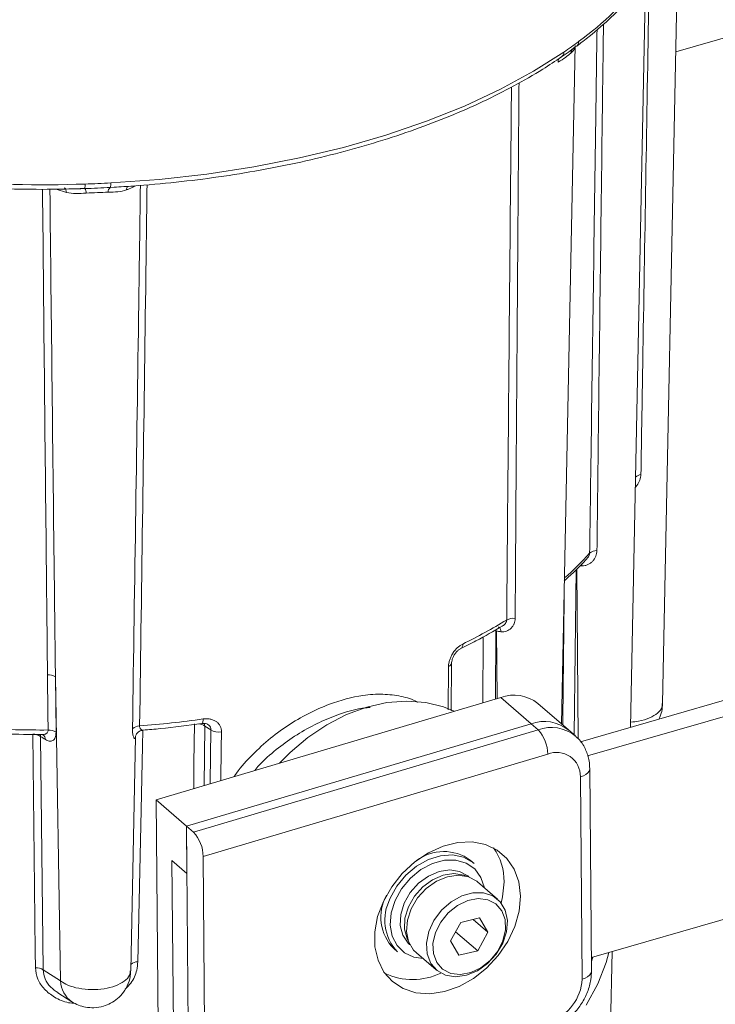
# Model space of a CAD drawing. Units: millimetres. Extents: x 15 to 1245, y 15 to 876.
# Drawn here: x 194 to 238, y 275 to 338 of the extents above; entities that cross this region are included whole.
import ezdxf

# ---------------------------------------------------------------- set-up
doc = ezdxf.new("R2010")
doc.units = ezdxf.units.MM
doc.header["$LTSCALE"] = 3

msp = doc.modelspace()

# ---------------------------------------------------------------- linework, layer by layer
at = {"color": 7, "linetype": 'Continuous', "lineweight": 0}
for p, q in [((235.007, 293.841), (236.022, 344.171)), ((232.954, 292.329), (233.92, 340.268)), ((249.668, 339.589), (235.849, 335.6)), ((228.526, 292.542), (229.402, 336.013)), ((197.682, 326.835), (197.977, 326.837)), ((199.611, 326.908), (199.862, 326.922)), ((230.171, 303.158), (230.249, 303.242)), ((224.35, 298.504), (224.307, 298.515)), ((221.452, 293.375), (221.481, 296.45)), ((196.094, 295.553), (196.425, 276.077)), ((196.094, 295.553), (196.133, 292.016)), ((229.744, 291.402), (242.701, 295.142)), ((224.63, 294.241), (202.547, 287.68)), ((226.58, 292.552), (224.63, 294.241)), ((243.592, 294.36), (230.193, 290.492)), ((228.963, 292.163), (227.013, 293.852)), ((226.58, 292.552), (204.497, 285.991)), ((204.947, 285.602), (227.03, 292.162)), ((206.053, 292.157), (205.664, 292.405)), ((227.03, 292.162), (226.58, 292.552)), ((229.413, 291.774), (228.963, 292.163)), ((195.142, 291.746), (195.309, 276.788)), ((200.917, 276.728), (201.219, 291.714)), ((201.215, 291.714), (201.217, 291.683)), ((227.638, 290.606), (205.556, 284.045)), ((230.444, 276.722), (230.334, 289.68)), ((229.844, 276.192), (229.734, 289.15)), ((202.547, 287.68), (202.709, 268.502)), ((204.497, 285.991), (202.547, 287.68)), ((204.497, 285.991), (204.659, 266.813)), ((204.947, 285.602), (204.497, 285.991)), ((204.497, 285.991), (204.522, 282.959)), ((205.556, 284.045), (205.7, 266.94)), ((203.562, 283.79), (204.522, 282.959)), ((203.562, 283.79), (203.673, 270.677)), ((222.921, 283.608), (222.681, 283.816)), ((222.595, 282.739), (222.561, 282.769)), ((224.425, 281.314), (223.15, 282.418)), ((223.267, 280.11), (222.068, 279.83)), ((223.809, 279.196), (223.267, 280.11)), ((240.89, 280.59), (230.437, 277.572)), ((222.068, 279.83), (221.413, 278.636)), ((222.863, 280.016), (223.809, 279.196)), ((221.738, 279.228), (223.153, 278.002)), ((223.153, 278.002), (223.809, 279.196)), ((218.79, 278.415), (218.824, 278.385)), ((221.413, 278.636), (221.955, 277.722)), ((217.771, 278.147), (218.011, 277.939)), ((219.222, 277.882), (220.497, 276.778)), ((221.955, 277.722), (223.153, 278.002)), ((230.438, 277.461), (230.474, 277.583)), ((231.406, 260.118), (231.765, 277.956)), ((195.309, 276.788), (196.425, 276.077)), ((196.249, 275.315), (197.149, 274.742))]:
    msp.add_line(p, q, dxfattribs=at)
at = {"color": 8, "linetype": 'Continuous', "lineweight": 0}
for p, q in [((196.799, 326.584), (196.145, 326.797)), ((229.454, 302.428), (229.341, 291.836)), ((229.507, 302.482), (229.583, 291.592)), ((229.836, 302.663), (229.694, 302.67)), ((224.307, 298.515), (224.291, 294.14)), ((224.35, 298.504), (224.4, 294.173)), ((223.487, 293.901), (223.503, 298.117)), ((221.261, 293.435), (221.287, 296.226)), ((205.664, 292.405), (205.619, 288.593))]:
    msp.add_line(p, q, dxfattribs=at)
at = {"color": 7, "linetype": 'Continuous', "lineweight": 0, "flags": 128}
for points in [[(199.64, 327.199), (202.744, 327.426), (205.805, 327.769), (208.806, 328.228), (211.728, 328.798), (214.556, 329.477), (217.273, 330.262), (219.864, 331.147), (222.313, 332.127), (224.607, 333.197), (226.732, 334.351), (228.677, 335.581)], [(195.624, 292.152), (195.612, 293.181), (195.585, 295.69)], [(210.463, 290.032), (211.135, 290.711), (212.269, 291.67), (213.48, 292.483), (214.746, 293.135), (216.039, 293.612), (217.334, 293.904), (218.604, 294.005), (219.823, 293.914), (220.967, 293.632), (221.647, 293.355)], [(194.812, 276.924), (194.801, 277.953), (194.756, 282.067), (194.648, 291.882)], [(225.892, 281.513), (225.788, 282.424), (225.498, 283.24), (225.031, 283.929), (224.409, 284.462), (223.656, 284.818), (222.803, 284.981), (221.885, 284.946), (220.94, 284.713), (220.005, 284.292), (219.121, 283.7), (218.322, 282.963), (217.642, 282.108), (217.108, 281.173), (216.742, 280.195), (216.559, 279.214), (216.567, 278.27), (216.766, 277.402), (217.146, 276.645), (217.693, 276.031), (218.384, 275.585), (219.192, 275.324), (220.082, 275.26), (221.018, 275.395), (221.963, 275.723), (222.877, 276.232), (223.723, 276.9), (224.466, 277.7), (225.076, 278.599), (225.529, 279.561), (225.804, 280.546), (225.892, 281.513)], [(217.553, 281.37), (217.982, 282.148), (218.555, 282.848), (219.238, 283.426), (219.994, 283.85), (220.776, 284.096), (221.541, 284.148), (222.243, 284.005), (222.842, 283.673), (222.921, 283.608)], [(222.561, 282.769), (222.523, 282.801), (221.992, 283.09), (221.36, 283.188), (220.676, 283.086), (219.991, 282.792), (219.359, 282.33), (218.828, 281.734), (218.439, 281.051), (218.222, 280.332), (218.193, 279.633), (218.355, 279.008), (218.695, 278.504), (218.79, 278.415)], [(218.752, 278.537), (218.625, 278.774), (218.463, 279.399), (218.492, 280.098), (218.709, 280.817), (219.098, 281.5), (219.629, 282.096), (220.261, 282.559), (220.946, 282.852), (221.63, 282.954), (222.262, 282.856), (222.434, 282.789)], [(223.15, 282.418), (223.101, 282.459), (222.556, 282.753), (221.91, 282.854), (221.21, 282.755), (220.508, 282.462), (219.856, 281.998), (219.303, 281.397), (218.89, 280.704), (218.647, 279.969), (218.592, 279.248), (218.73, 278.594), (219.049, 278.055), (219.222, 277.882)], [(224.665, 281.057), (224.754, 281.455), (224.842, 282.423)], [(220.143, 277.203), (219.912, 277.805), (219.87, 278.499), (220.021, 279.234), (220.352, 279.955), (220.84, 280.608), (221.448, 281.146), (222.131, 281.528), (222.838, 281.725), (223.518, 281.724), (224.119, 281.525), (224.597, 281.141), (224.917, 280.602), (225.054, 279.948), (224.999, 279.227), (224.756, 278.492), (224.343, 277.798), (223.79, 277.197), (223.139, 276.733), (222.437, 276.441), (221.737, 276.342), (221.09, 276.443), (220.546, 276.737), (220.143, 277.203)], [(220.525, 277.257), (220.907, 276.823), (221.427, 276.558), (222.043, 276.484), (222.705, 276.607), (223.36, 276.917), (223.953, 277.389), (224.438, 277.985), (224.775, 278.656), (224.937, 279.348), (224.91, 280.006), (224.697, 280.575), (224.315, 281.009), (223.794, 281.274), (223.178, 281.348), (222.516, 281.225), (221.862, 280.915), (221.268, 280.443), (220.783, 279.847), (220.446, 279.176), (220.285, 278.483), (220.312, 277.826), (220.525, 277.257)], [(230.1, 274.535), (230.843, 275.887), (231.377, 277.263), (231.549, 277.894)], [(230.439, 277.283), (230.477, 277.402), (230.537, 277.601)]]:
    msp.add_lwpolyline(points, dxfattribs=at)
at = {"color": 8, "linetype": 'Continuous', "lineweight": 0, "flags": 128}
for points in [[(196.799, 326.584), (196.789, 326.675), (196.77, 326.754), (196.741, 326.817), (196.705, 326.864), (196.662, 326.892), (196.652, 326.895)], [(229.836, 302.663), (229.824, 302.756), (229.816, 302.797)], [(228.6, 292.478), (228.604, 292.873), (228.686, 300.507)], [(205.482, 292.563), (205.495, 292.568), (205.517, 292.592), (205.535, 292.635), (205.549, 292.695), (205.557, 292.771), (205.561, 292.859)], [(201.695, 292.127), (201.674, 291.137), (201.585, 287.016), (201.375, 277.305)], [(204.954, 288.395), (204.973, 290.038), (205.002, 292.54)], [(205.63, 292.565), (205.649, 292.506), (205.664, 292.405)], [(206.014, 288.71), (206.015, 288.813), (206.053, 292.157)], [(195.142, 291.746), (195.127, 291.842), (195.118, 291.874)], [(206.736, 292.025), (206.724, 290.995), (206.7, 288.914)], [(230.334, 289.68), (230.332, 289.638), (230.293, 289.521), (230.211, 289.409), (230.086, 289.308), (229.926, 289.221), (229.734, 289.15)], [(223.583, 282.043), (223.582, 282.049), (223.36, 282.714), (222.963, 283.25), (222.418, 283.624), (221.757, 283.813), (221.022, 283.804), (220.261, 283.598), (219.519, 283.208), (218.845, 282.659), (218.28, 281.984), (217.86, 281.227)], [(217.86, 281.227), (217.611, 280.435), (217.549, 279.658), (217.678, 278.944), (217.99, 278.339), (218.464, 277.88), (219.072, 277.596), (219.655, 277.507)], [(230.444, 276.722), (230.441, 276.68), (230.403, 276.562), (230.32, 276.451), (230.196, 276.35), (230.035, 276.262), (229.844, 276.192)]]:
    msp.add_lwpolyline(points, dxfattribs=at)
at = {"color": 7, "linetype": 'Continuous', "lineweight": 0}
for centre, radius, start, end in [((216.807, 353.845), 21.762, 306.08429, 321.6067), ((229.27, 336.239), 0.356, 291.40411, 3.07886), ((228.33, 335.559), 0.347, 291.55875, 3.71313), ((229.574, 335.489), 0.454, 112.71059, 177.48493), ((228.558, 335.001), 0.256, 113.00991, 195.69532), ((195.207, 409.575), 82.495, 265.56196, 271.93685), ((196.842, 327.054), 1.155, 349.1696, 3.6353), ((197.577, 326.55), 0.492, 359.38181, 35.62559), ((199.832, 326.626), 0.359, 128.05364, 183.06587), ((198.898, 327.126), 0.746, 343.00531, 5.59668), ((230.789, 302.947), 0.7, 89.3131, 131.25975), ((206.792, 329.216), 35.113, 296.01931, 301.25621), ((225.456, 298.372), 0.939, 83.9652, 118.29094), ((221.868, 297.628), 0.329, 300.18182, 5.89551), ((195.633, 294.852), 0.839, 56.68655, 93.27527), ((225.47, 291.896), 2.491, 51.75074, 109.72325), ((195.494, 365.221), 73.058, 274.70757, 277.92027), ((227.42, 290.207), 2.491, 51.75074, 109.72325), ((195.204, 369.055), 76.903, 267.18612, 270.3125), ((195.672, 291.314), 0.84, 56.6905, 93.30596), ((201.489, 291.744), 0.665, 89.97815, 133.43462), ((206.56, 292.949), 0.94, 237.36754, 280.7633), ((225.34, 290.604), 2.299, 0.04977, 42.67705), ((194.685, 291.053), 0.83, 56.56792, 92.5329), ((228.21, 289.192), 1.525, 358.44567, 111.98542), ((203.257, 284.043), 2.299, 0.04976, 42.6771), ((221.154, 282.482), 3.689, 359.08488, 35.05308), ((220.977, 281.463), 2.905, 54.08734, 126.89844), ((219.851, 280.17), 2.902, 150.98815, 224.20424), ((220.158, 279.971), 2.956, 151.76326, 223.42912), ((194.851, 276.093), 0.832, 56.58857, 92.66338), ((218.975, 280.326), 4.163, 245.06886, 295.76922), ((226.892, 276.318), 2.955, 287.55278, 357.55083)]:
    msp.add_arc(centre, radius, start, end, dxfattribs=at)
at = {"color": 8, "linetype": 'Continuous', "lineweight": 0}
for centre, radius, start, end in [((201.119, 326.745), 0.467, 148.88125, 179.09421), ((233.665, 308.008), 0.513, 95.78708, 139.26776), ((215.691, 316.786), 19.785, 311.16457, 317.71029), ((224.301, 298.47), 0.344, 355.84371, 55.72433), ((221.211, 296.487), 0.272, 286.23665, 352.57052), ((205.218, 291.764), 0.781, 55.19866, 85.23096), ((227.877, 289.854), 2.459, 51.62495, 110.15559), ((195.029, 291.536), 0.419, 1.29279, 50.94578), ((201.367, 276.658), 0.647, 89.27451, 133.05864), ((198.09, 276.116), 1.665, 181.33683, 235.59982)]:
    msp.add_arc(centre, radius, start, end, dxfattribs=at)
at = {"color": 7, "linetype": 'Continuous', "lineweight": 0}
for points, knots in [([(229.485, 335.953), (229.758, 336.162), (230.552, 336.767), (231.74, 337.811), (232.893, 338.982), (233.515, 339.753), (233.779, 340.08)], [0, 0, 0, 0, 0.161307, 0.467905, 0.774437, 1, 1, 1, 1]), ([(228.677, 335.581), (228.84, 335.693), (229, 335.799), (229.315, 336.024), (229.471, 336.144), (229.625, 336.258)], [0, 0, 0, 0, 0.5, 0.5, 1, 1, 1, 1]), ([(228.458, 335.236), (228.639, 335.353), (228.81, 335.464), (229.124, 335.688), (229.268, 335.802), (229.399, 335.908)], [0, 0, 0, 0, 0.5, 0.5, 1, 1, 1, 1]), ([(229.401, 335.995), (229.397, 335.892), (229.371, 335.809), (229.277, 335.656), (229.21, 335.585), (229.121, 335.509)], [0, 0, 0, 0, 0.5, 0.5, 1, 1, 1, 1]), ([(199.862, 326.923), (200.265, 326.947), (201.596, 327.027), (203.834, 327.232), (206.555, 327.57), (209.223, 328.003), (211.828, 328.525), (214.358, 329.135), (216.801, 329.83), (219.146, 330.608), (221.383, 331.464), (223.501, 332.396), (225.489, 333.401), (227.164, 334.363), (228.132, 335.007), (228.532, 335.272)], [0, 0, 0, 0, 0.035787, 0.118045, 0.200322, 0.282613, 0.364923, 0.447255, 0.529614, 0.612006, 0.694433, 0.7769, 0.859409, 0.941961, 1, 1, 1, 1]), ([(229.121, 335.509), (229.028, 335.429), (228.913, 335.339), (228.643, 335.146), (228.485, 335.042), (228.312, 334.931)], [0, 0, 0, 0, 0.5, 0.5, 1, 1, 1, 1]), ([(189.113, 327.018), (189.518, 326.989), (190.847, 326.893), (193.118, 326.802), (195.673, 326.775), (197.29, 326.818), (197.975, 326.836)], [0, 0, 0, 0, 0.138202, 0.453331, 0.768488, 1, 1, 1, 1]), ([(197.977, 326.837), (198.251, 326.848), (198.524, 326.855), (199.07, 326.879), (199.342, 326.895), (199.611, 326.908)], [0, 0, 0, 0, 0.5, 0.5, 1, 1, 1, 1]), ([(197.995, 327.127), (198.269, 327.136), (198.544, 327.141), (199.092, 327.165), (199.366, 327.184), (199.64, 327.199)], [0, 0, 0, 0, 0.5, 0.5, 1, 1, 1, 1]), ([(200.653, 326.753), (200.475, 326.692), (200.289, 326.659), (199.897, 326.618), (199.689, 326.612), (199.474, 326.607)], [0, 0, 0, 0, 0.5, 0.5, 1, 1, 1, 1]), ([(198.069, 326.545), (197.845, 326.531), (197.629, 326.519), (197.206, 326.523), (196.998, 326.54), (196.799, 326.584)], [0, 0, 0, 0, 0.5, 0.5, 1, 1, 1, 1]), ([(199.474, 326.607), (199.247, 326.601), (199.016, 326.592), (198.545, 326.571), (198.304, 326.56), (198.069, 326.545)], [0, 0, 0, 0, 0.5, 0.5, 1, 1, 1, 1]), ([(230.797, 303.647), (230.796, 303.527), (230.771, 303.408), (230.702, 303.238), (230.673, 303.181), (230.607, 303.076), (230.569, 303.026), (230.484, 302.932), (230.436, 302.888), (230.333, 302.81), (230.278, 302.776), (230.16, 302.719), (230.097, 302.697), (229.97, 302.668), (229.904, 302.661), (229.836, 302.663)], [0, 0, 0, 0, 0.25, 0.25, 0.375, 0.375, 0.5, 0.5, 0.625, 0.625, 0.75, 0.75, 0.875, 0.875, 1, 1, 1, 1]), ([(228.699, 301.702), (228.787, 301.779), (229.349, 302.268), (229.83, 302.782), (230.236, 303.215)], [0, 0, 0, 0, 0.157169, 1, 1, 1, 1]), ([(225.555, 299.306), (225.554, 299.187), (225.53, 299.071), (225.462, 298.909), (225.434, 298.857), (225.369, 298.76), (225.333, 298.715), (225.25, 298.632), (225.204, 298.594), (225.106, 298.529), (225.053, 298.503), (224.942, 298.461), (224.884, 298.447), (224.765, 298.434), (224.705, 298.435), (224.644, 298.445)], [0, 0, 0, 0, 0.25, 0.25, 0.375, 0.375, 0.5, 0.5, 0.625, 0.625, 0.75, 0.75, 0.875, 0.875, 1, 1, 1, 1]), ([(222.039, 297.346), (222.378, 297.515), (223.317, 297.983), (224.178, 298.489), (224.729, 298.813)], [0, 0, 0, 0, 0.3603524, 1, 1, 1, 1]), ([(222.195, 297.661), (222.138, 297.634), (222.082, 297.6), (221.969, 297.522), (221.914, 297.477), (221.753, 297.328), (221.652, 297.208), (221.524, 297.011), (221.484, 296.941), (221.416, 296.799), (221.387, 296.727), (221.339, 296.581), (221.32, 296.507), (221.295, 296.364), (221.288, 296.294), (221.287, 296.226)], [0, 0, 0, 0, 0.125, 0.125, 0.25, 0.25, 0.5, 0.5, 0.625, 0.625, 0.75, 0.75, 0.875, 0.875, 1, 1, 1, 1]), ([(221.483, 296.452), (221.482, 296.458), (221.48, 296.502), (221.502, 296.634), (221.569, 296.825), (221.68, 297.02), (221.82, 297.19), (221.955, 297.303), (222.013, 297.329), (222.034, 297.339)], [0, 0, 0, 0, 0.025609, 0.1898, 0.351668, 0.519342, 0.699414, 0.888177, 1, 1, 1, 1]), ([(234.761, 292.85), (234.834, 293.013), (234.975, 293.329), (234.987, 293.674), (234.993, 293.84)], [0, 0, 0, 0, 0.5177115, 1, 1, 1, 1]), ([(206.736, 292.025), (206.738, 292.162), (206.707, 292.293), (206.618, 292.464), (206.58, 292.519), (206.493, 292.615), (206.444, 292.658), (206.334, 292.734), (206.273, 292.766), (206.145, 292.818), (206.077, 292.837), (205.935, 292.865), (205.861, 292.872), (205.713, 292.875), (205.637, 292.87), (205.561, 292.859)], [0, 0, 0, 0, 0.25, 0.25, 0.375, 0.375, 0.5, 0.5, 0.625, 0.625, 0.75, 0.75, 0.875, 0.875, 1, 1, 1, 1]), ([(201.217, 291.683), (201.215, 291.654), (201.21, 291.634), (201.196, 291.609), (201.187, 291.604), (201.167, 291.607), (201.156, 291.616), (201.133, 291.645), (201.121, 291.666), (201.099, 291.719), (201.088, 291.75), (201.068, 291.823), (201.059, 291.865), (201.038, 292.001), (201.03, 292.107), (201.032, 292.227)], [0, 0, 0, 0, 0.125, 0.125, 0.25, 0.25, 0.375, 0.375, 0.5, 0.5, 0.625, 0.625, 0.75, 0.75, 1, 1, 1, 1]), ([(201.22, 291.722), (201.22, 291.724), (201.221, 291.731), (201.235, 291.794), (201.292, 291.911), (201.419, 292.042), (201.574, 292.128), (201.676, 292.128), (201.706, 292.127)], [0, 0, 0, 0, 0.078655, 0.226288, 0.403979, 0.636687, 0.892868, 1, 1, 1, 1]), ([(201.708, 292.141), (202.077, 292.173), (203.348, 292.285), (204.597, 292.448), (205.482, 292.563)], [0, 0, 0, 0, 0.29102, 1, 1, 1, 1]), ([(205.482, 292.561), (205.493, 292.563), (205.577, 292.58), (205.713, 292.567), (205.827, 292.533), (205.852, 292.51), (205.856, 292.507)], [0, 0, 0, 0, 0.063351, 0.504931, 0.919024, 1, 1, 1, 1]), ([(191.73, 291.942), (192.103, 291.925), (193.273, 291.873), (194.448, 291.869), (195.248, 291.867)], [0, 0, 0, 0, 0.318977, 1, 1, 1, 1]), ([(195.253, 291.852), (195.271, 291.854), (195.309, 291.859), (195.302, 291.859), (195.298, 291.859)], [0, 0, 0, 0, 0.458134, 1, 1, 1, 1]), ([(196.133, 292.016), (196.134, 291.946), (196.129, 291.883), (196.111, 291.766), (196.096, 291.713), (196.059, 291.62), (196.036, 291.582), (195.984, 291.517), (195.953, 291.491), (195.888, 291.454), (195.854, 291.442), (195.78, 291.431), (195.74, 291.432), (195.62, 291.452), (195.534, 291.488), (195.447, 291.546)], [0, 0, 0, 0, 0.125, 0.125, 0.25, 0.25, 0.375, 0.375, 0.5, 0.5, 0.625, 0.625, 0.75, 0.75, 1, 1, 1, 1]), ([(230.334, 289.68), (230.326, 289.841), (230.304, 290.261), (230.1, 290.896), (229.777, 291.45), (229.484, 291.686), (229.384, 291.766)], [0, 0, 0, 0, 0.19936, 0.52138, 0.835588, 1, 1, 1, 1]), ([(197.151, 274.742), (197.288, 274.665), (197.563, 274.51), (198.042, 274.381), (198.585, 274.339), (199.136, 274.426), (199.651, 274.635), (200.096, 274.938), (200.491, 275.364), (200.776, 275.905), (200.918, 276.382), (200.902, 276.662), (200.898, 276.73)], [0, 0, 0, 0, 0.091272, 0.182931, 0.285632, 0.406764, 0.503598, 0.606699, 0.717782, 0.837479, 0.960569, 1, 1, 1, 1]), ([(227.525, 272.87), (227.675, 272.922), (228.074, 273.058), (228.686, 273.416), (229.314, 273.959), (229.835, 274.622), (230.215, 275.371), (230.418, 276.088), (230.436, 276.539), (230.444, 276.722)], [0, 0, 0, 0, 0.09459, 0.250454, 0.407856, 0.56681, 0.727295, 0.889481, 1, 1, 1, 1])]:
    msp.add_open_spline(points, degree=3, knots=knots, dxfattribs=at)
at = {"color": 8, "linetype": 'Continuous', "lineweight": 0}
for points, knots in [([(234.148, 340.585), (234.132, 339.61), (234.049, 334.718), (233.901, 325.924), (233.74, 316.21), (233.645, 310.413), (233.614, 308.518)], [0, 0, 0, 0, 0.09115, 0.457519, 0.8226696, 1, 1, 1, 1]), ([(230.327, 303.473), (230.354, 305.382), (230.486, 314.841), (230.644, 326.024), (230.776, 335.3), (230.801, 337.021)], [0, 0, 0, 0, 0.170749, 0.84608, 1, 1, 1, 1]), ([(231.214, 337.381), (231.194, 335.832), (231.124, 330.374), (231.007, 321.02), (230.888, 311.324), (230.819, 305.538), (230.797, 303.647)], [0, 0, 0, 0, 0.137719, 0.485316, 0.831756, 1, 1, 1, 1]), ([(225.011, 299.199), (225.028, 301.105), (225.11, 310.55), (225.212, 321.929), (225.301, 331.404), (225.319, 333.336)], [0, 0, 0, 0, 0.167551, 0.83023, 1, 1, 1, 1]), ([(225.801, 333.605), (225.788, 331.855), (225.744, 326.202), (225.674, 316.658), (225.605, 306.974), (225.567, 301.195), (225.555, 299.306)], [0, 0, 0, 0, 0.152982, 0.494426, 0.834734, 1, 1, 1, 1]), ([(195.585, 295.69), (195.564, 297.637), (195.453, 308.006), (195.35, 318.376), (195.266, 326.798)], [0, 0, 0, 0, 0.187795, 1, 1, 1, 1]), ([(195.739, 326.794), (195.832, 318.313), (195.947, 307.9), (196.071, 297.485), (196.094, 295.553)], [0, 0, 0, 0, 0.814492, 1, 1, 1, 1]), ([(201.178, 327.009), (201.072, 326.941), (200.922, 326.846), (200.713, 326.774), (200.653, 326.753)], [0, 0, 0, 0, 0.709303, 1, 1, 1, 1]), ([(201.032, 292.227), (201.172, 301.595), (201.346, 313.201), (201.508, 324.804), (201.54, 327.041)], [0, 0, 0, 0, 0.807172, 1, 1, 1, 1]), ([(201.964, 327.079), (201.935, 324.868), (201.783, 313.312), (201.621, 301.755), (201.489, 292.409)], [0, 0, 0, 0, 0.191325, 1, 1, 1, 1]), ([(233.614, 308.518), (233.613, 308.49), (233.607, 308.342), (233.523, 308.072), (233.39, 307.816), (233.273, 307.726), (233.264, 307.719)], [0, 0, 0, 0, 0.0997906, 0.5340858, 0.9650604, 1, 1, 1, 1]), ([(230.249, 303.242), (230.272, 303.279), (230.292, 303.317), (230.319, 303.395), (230.327, 303.435), (230.327, 303.473)], [0, 0, 0, 0, 0.5, 0.5, 1, 1, 1, 1]), ([(224.73, 298.812), (224.738, 298.815), (224.819, 298.85), (224.917, 298.952), (224.989, 299.075), (225.009, 299.152), (225.01, 299.185), (225.011, 299.199)], [0, 0, 0, 0, 0.053177, 0.506145, 0.780513, 0.911242, 1, 1, 1, 1]), ([(207.552, 289.167), (207.565, 289.188), (207.846, 289.641), (208.57, 290.438), (209.7, 291.518), (210.957, 292.45), (212.286, 293.227), (213.923, 293.953), (215.562, 294.381), (217.091, 294.482), (218.251, 294.327), (218.989, 294.131), (219.291, 293.935), (219.302, 293.928)], [0, 0, 0, 0, 0.005136, 0.110056, 0.212548, 0.315026, 0.417228, 0.519414, 0.683177, 0.787651, 0.892143, 0.996053, 1, 1, 1, 1]), ([(216.27, 293.593), (216.183, 293.588), (215.467, 293.546), (214.236, 293.174), (212.685, 292.507), (211.419, 291.782), (210.225, 290.903), (209.36, 290.157), (208.957, 289.669), (208.865, 289.557)], [0, 0, 0, 0, 0.035713, 0.297601, 0.458519, 0.62421, 0.785248, 0.950788, 1, 1, 1, 1]), ([(232.961, 292.66), (233.133, 292.674), (233.574, 292.709), (234.192, 292.914), (234.709, 293.228), (234.987, 293.557), (234.977, 293.767), (234.974, 293.842)], [0, 0, 0, 0, 0.153011, 0.392564, 0.630381, 0.868017, 1, 1, 1, 1]), ([(195.248, 291.863), (195.253, 291.862), (195.331, 291.847), (195.438, 291.879), (195.541, 291.94), (195.596, 292.011), (195.622, 292.079), (195.623, 292.134), (195.624, 292.152)], [0, 0, 0, 0, 0.0248565, 0.3984256, 0.6195499, 0.7365148, 0.9150465, 1, 1, 1, 1]), ([(201.489, 292.409), (201.489, 292.395), (201.49, 292.34), (201.507, 292.277), (201.555, 292.195), (201.627, 292.14), (201.684, 292.144), (201.707, 292.145)], [0, 0, 0, 0, 0.070147, 0.286905, 0.390097, 0.748085, 1, 1, 1, 1]), ([(205.856, 292.507), (205.902, 292.473), (205.996, 292.403), (206.053, 292.272), (206.053, 292.188), (206.053, 292.157)], [0, 0, 0, 0, 0.377737, 0.768281, 1, 1, 1, 1]), ([(197.352, 274.64), (197.213, 274.649), (196.74, 274.68), (196.043, 275), (195.361, 275.523), (194.907, 276.184), (194.844, 276.677), (194.812, 276.924)], [0, 0, 0, 0, 0.104284, 0.3539087, 0.5736559, 0.7863129, 1, 1, 1, 1]), ([(201.375, 277.305), (201.358, 277.127), (201.312, 276.66), (201.052, 276.028), (200.693, 275.682), (200.565, 275.559)], [0, 0, 0, 0, 0.286463, 0.747094, 1, 1, 1, 1]), ([(195.309, 276.788), (195.334, 276.591), (195.385, 276.196), (195.747, 275.676), (196.094, 275.438), (196.257, 275.326)], [0, 0, 0, 0, 0.345596, 0.693941, 1, 1, 1, 1]), ([(196.425, 276.077), (196.573, 275.983), (196.888, 275.781), (197.586, 275.583), (198.397, 275.5), (199.223, 275.557), (199.968, 275.747), (200.537, 276.051), (200.873, 276.395), (200.884, 276.632), (200.888, 276.73)], [0, 0, 0, 0, 0.115029, 0.246144, 0.377274, 0.508722, 0.640652, 0.773021, 0.905527, 1, 1, 1, 1])]:
    msp.add_open_spline(points, degree=3, knots=knots, dxfattribs=at)
at = {"color": 7, "linetype": 'Continuous', "lineweight": 0}
for points in [[(224.644, 298.445), (224.542, 298.462), (224.444, 298.481), (224.35, 298.504)], [(195.447, 291.546), (195.346, 291.612), (195.244, 291.679), (195.142, 291.746)]]:
    msp.add_open_spline(points, degree=3, dxfattribs=at)

doc.saveas('drawing.dxf')
